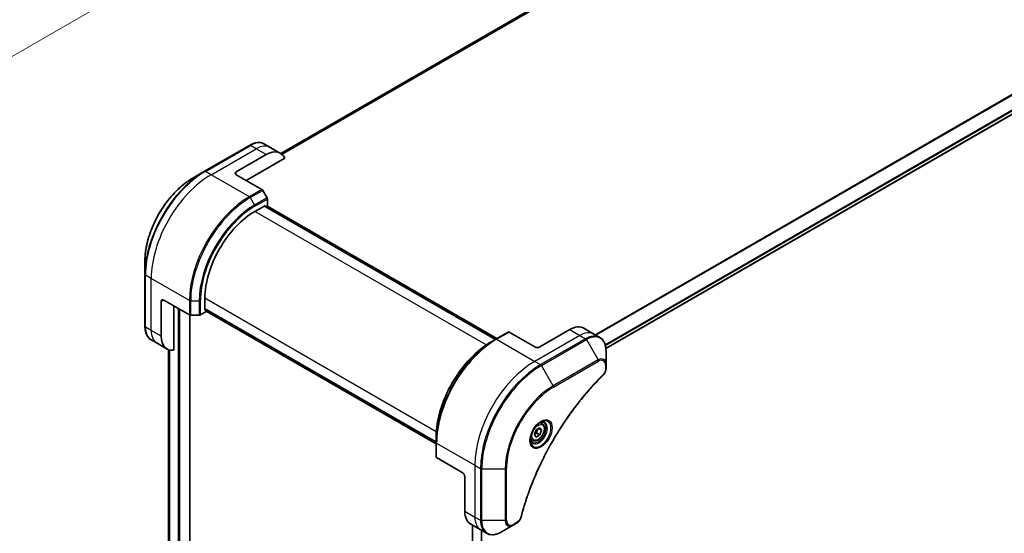
# Model space of a CAD drawing. Units: millimetres. Extents: x 0 to 9444, y 0 to 1686.
# Drawn here: x 482 to 760, y 547 to 693 of the extents above; entities that cross this region are included whole.
import ezdxf

# ---------------------------------------------------------------- set-up
doc = ezdxf.new("R2010")
doc.units = ezdxf.units.MM
for name, color, linetype, lineweight in [('Dimension (ISO)', 7, 'Continuous', 18), ('Dimension (ISO) @ 1', 7, 'Continuous', 18), ('Visible (ISO)', 7, 'Continuous', 35), ('Visible Narrow (ISO)', 7, 'Continuous', 25)]:
    doc.layers.add(name, color=color, linetype=linetype, lineweight=lineweight)
doc.styles.add('Note Text (TK)', font='MS PGothic.ttf')
doc.dimstyles.new('Default - Method 1b (TK)', dxfattribs={"dimscale": 5, "dimtxt": 2.5, "dimasz": 2.5, "dimexe": 1, "dimexo": 1.5, "dimgap": 1, "dimtad": 1, "dimtoh": 1, "dimrnd": 1e-08, "dimdsep": 46, "dimtxsty": 'Note Text (TK)', "dimblk": 'OPEN', "dimcen": 0.09, "dimdle": 5, "dimclrd": 100, "dimclre": 100, "dimclrt": 7, "dimadec": 1, "dimazin": 1, "dimtfac": 1, "dimtmove": 0, "dimatfit": 3, "dimldrblk": 'OPEN', "dimfxl": 1, "dimtolj": 1, "dimlwd": -1, "dimlwe": -1, "dimarcsym": 0})

# ---------------------------------------------------------------- blocks, each defined once
blk = doc.blocks.new('_Open')
at = {"color": 0, "linetype": 'ByBlock', "lineweight": -2}
for p, q in [((-1, 0.167), (0, 0)), ((-1, -0.167), (0, 0)), ((0, 0), (-1, 0))]:
    blk.add_line(p, q, dxfattribs=at)
blk = doc.blocks.new('*D33')
at = {"layer": 'Defpoints', "color": 0}
for p in [(647.52, 900.76), (752.53, 840.14), (337.81, 721.95)]:
    blk.add_point(p, dxfattribs=at)
at = {"layer": 'Dimension (ISO)', "color": 100}
for p, q in [((655.02, 896.43), (757.53, 837.25)), ((453.64, 667.57), (741.7, 833.89)), ((345.31, 717.62), (447.81, 658.44))]:
    blk.add_line(p, q, dxfattribs=at)
at = {"layer": 'Dimension (ISO)', "color": 100, "xscale": 12.5, "yscale": 12.5, "zscale": 12.5}
for p, rotation in [((752.53, 840.14), 30.00000000000007), ((442.81, 661.32), 210)]:
    blk.add_blockref('_Open', p, dxfattribs=dict(at, rotation=rotation))
at = {"layer": 'Dimension (ISO)', "color": 7, "insert": (585, 755.08), "char_height": 12.5, "attachment_point": 4, "rotation": 30, "style": 'Note Text (TK)'}
blk.add_mtext('\\A1;{\\H0.816x;\\Q-30;\\W0.816;438}', dxfattribs=at)

msp = doc.modelspace()

# ---------------------------------------------------------------- linework, layer by layer
at = {"layer": 'Visible (ISO)'}
for p, q in [((792.7118, 791.9829), (555.6306, 655.104)), ((647.6486, 599.7933), (885.5576, 737.1502)), ((552.6834, 656.8097), (551.062, 657.7458)), ((546.812, 657.3743), (534.0841, 650.0259)), ((543.0265, 649.8815), (551.5118, 654.7805)), ((555.5118, 655.1767), (552.6834, 656.8097)), ((545.8549, 647.432), (556.7558, 653.7257)), ((534.0841, 650.0259), (530.7557, 648.1042)), ((543.0265, 649.065), (550.3047, 644.863)), ((551.7618, 642.5083), (550.5547, 644.5991)), ((551.8653, 640.2877), (551.8653, 642.1598)), ((548.3298, 638.6547), (551.2997, 640.3694)), ((616.4414, 602.453), (551.034, 640.216)), ((551.2997, 640.3694), (551.2997, 640.0626)), ((551.3875, 640.0118), (551.8653, 640.2877)), ((551.7411, 640.216), (616.7949, 602.6571)), ((517.2171, 624.6547), (517.2171, 620.8114)), ((517.2171, 620.8114), (517.2171, 606.1144)), ((521.8133, 603.3412), (521.8133, 613.1392)), ((522.5204, 613.5474), (529.7986, 609.3454)), ((534.1877, 610.7305), (534.1877, 614.1598)), ((525.3488, 599.3272), (525.3488, 611.9144)), ((532.9199, 609.3454), (534.5412, 610.2815)), ((534.1877, 611.0373), (599.5951, 573.2743)), ((534.4534, 610.8839), (534.1877, 610.7305)), ((534.5412, 610.2815), (534.5412, 610.8332)), ((599.5951, 572.8661), (534.5412, 610.4249)), ((529.9268, 453.657), (529.9268, 609.2918)), ((530.1521, 609.2608), (532.5664, 609.2608)), ((637.4253, 605.1783), (628.94, 600.2794)), ((641.4253, 605.5746), (644.2537, 603.9416)), ((520.6417, 601.312), (519.0204, 602.2481)), ((616.4621, 602.4649), (615.255, 601.768)), ((619.9976, 604.5062), (616.4621, 602.4649)), ((627.5258, 600.2794), (620.2476, 604.4814)), ((644.2537, 603.9416), (645.875, 603.0055)), ((523.4702, 599.679), (520.6417, 601.312)), ((523.8401, 599.5017), (523.8401, 470.9777)), ((647.6783, 595.2958), (647.6783, 599.1392)), ((647.6783, 594.2041), (647.6783, 595.2958)), ((627.4244, 575.481), (627.9347, 576.7962)), ((627.9347, 576.7962), (628.9553, 577.3855)), ((628.5817, 577.1698), (629.4656, 576.6595)), ((628.9553, 577.3855), (629.4656, 576.6595)), ((629.6079, 578.5743), (629.071, 578.8843)), ((599.5951, 573.2504), (599.5951, 574.6443)), ((626.8579, 573.8112), (626.321, 574.1211)), ((627.9347, 574.755), (627.4244, 575.481)), ((628.9553, 575.3443), (627.9347, 574.755)), ((628.0361, 575.875), (628.9553, 575.3443)), ((629.4656, 576.6595), (628.9553, 575.3443)), ((599.5951, 573.2504), (599.5951, 569.1679)), ((607.0197, 564.7618), (599.7415, 568.9638)), ((607.7268, 563.537), (607.7268, 553.7391)), ((609.3836, 550.0768), (612.2121, 548.4439)), ((609.8663, 549.7982), (609.8663, 418.0197)), ((618.0834, 547.8793), (621.4118, 549.8009)), ((621.4118, 549.8009), (622.3573, 550.3468)), ((612.2121, 548.4439), (613.8334, 547.5078))]:
    msp.add_line(p, q, dxfattribs=at)
for centre, major_axis, start_param, end_param in [((551.5118, 648.2485), (4, 6.9282), 5.88218392, 7.06858347), ((543.7336, 649.4733), (-1, 0), 5.49778714, 7.06858347), ((550.3047, 644.4547), (-0.25, 0.433), 4.71238898, 5.49778714), ((551.5118, 642.364), (-0.25, 0.433), 3.92699082, 4.71238898), ((548.3298, 622.3248), (10, 17.3205), 0.78539816, 2.35619449), ((522.5204, 612.7309), (-0.5, 0.866), 5.49778714, 7.06858347), ((530.1521, 609.5495), (0.5, 0), 3.92699082, 4.71238898), ((532.5664, 609.5495), (0.5, 0), 4.71238898, 5.49778714), ((637.4253, 598.6464), (4, 6.9282), 0, 0.78539816), ((527.4702, 606.6072), (-4, -6.9282), 5.49778714, 6.6841867), ((620.2476, 604.0732), (-0.25, 0.433), 5.49778714, 6.28318531), ((628.2329, 600.6876), (1, 0), 3.92699082, 5.49778714), ((600.0951, 569.1679), (-0.5, 0), 0, 0.78539816), ((607.0197, 563.9453), (-0.5, 0.866), 3.92699082, 5.49778714), ((613.3836, 557.0051), (-4, -6.9282), 5.49778714, 6.28318531)]:
    msp.add_ellipse(centre, major_axis=major_axis, ratio=0.57735027, start_param=start_param, end_param=end_param, dxfattribs=at)
for points, knots in [([(546.812, 657.3743), (547.1094, 657.546), (547.409, 657.692), (548.0074, 657.9281), (548.3062, 658.0181), (548.8973, 658.1376), (549.1897, 658.1671), (549.7607, 658.1608), (550.0393, 658.125), (550.5723, 657.9855), (550.8264, 657.8818), (551.062, 657.7458)], [3.141592654, 3.141592654, 3.141592654, 3.141592654, 3.298672286, 3.298672286, 3.455751919, 3.455751919, 3.612831552, 3.612831552, 3.769911184, 3.769911184, 3.926990817, 3.926990817, 3.926990817, 3.926990817]), ([(530.7557, 648.1042), (529.3249, 647.2781), (527.9033, 646.1962), (525.2056, 643.6266), (523.93, 642.1391), (521.6429, 638.8999), (520.6319, 637.1488), (518.9702, 633.5485), (518.3198, 631.7), (517.4433, 628.0789), (517.2171, 626.3069), (517.2171, 624.6547)], [3.14159265, 3.14159265, 3.14159265, 3.14159265, 3.45575192, 3.45575192, 3.76991118, 3.76991118, 4.08407045, 4.08407045, 4.39822972, 4.39822972, 4.71238898, 4.71238898, 4.71238898, 4.71238898]), ([(519.0204, 602.2481), (518.7848, 602.3841), (518.5679, 602.5524), (518.1807, 602.9442), (518.0104, 603.1676), (517.7194, 603.659), (517.5987, 603.9269), (517.4067, 604.4985), (517.3353, 604.8024), (517.2405, 605.4386), (517.2171, 605.7711), (517.2171, 606.1144)], [0.785398163, 0.785398163, 0.785398163, 0.785398163, 0.942477796, 0.942477796, 1.099557429, 1.099557429, 1.256637061, 1.256637061, 1.413716694, 1.413716694, 1.570796327, 1.570796327, 1.570796327, 1.570796327]), ([(647.6783, 599.1392), (647.6783, 599.4825), (647.655, 599.815), (647.5602, 600.4512), (647.4888, 600.7551), (647.2967, 601.3267), (647.176, 601.5946), (646.8851, 602.086), (646.7147, 602.3094), (646.3275, 602.7012), (646.1106, 602.8695), (645.875, 603.0055)], [6.283185307, 6.283185307, 6.283185307, 6.283185307, 6.44026494, 6.44026494, 6.597344573, 6.597344573, 6.754424205, 6.754424205, 6.911503838, 6.911503838, 7.068583471, 7.068583471, 7.068583471, 7.068583471]), ([(615.255, 601.768), (613.602, 600.8137), (611.9583, 599.5629), (608.8381, 596.5908), (607.362, 594.8697), (604.7155, 591.1215), (603.5455, 589.0949), (601.6227, 584.9289), (600.8702, 582.7901), (599.8564, 578.6018), (599.5951, 576.553), (599.5951, 574.6443)], [1.57079633, 1.57079633, 1.57079633, 1.57079633, 1.88495559, 1.88495559, 2.19911486, 2.19911486, 2.51327412, 2.51327412, 2.82743339, 2.82743339, 3.14159265, 3.14159265, 3.14159265, 3.14159265]), ([(647.6783, 594.2041), (647.6783, 594.069), (647.6651, 593.9321), (647.6155, 593.657), (647.5792, 593.5189), (647.4855, 593.2453), (647.4281, 593.1097), (647.2936, 592.8457), (647.2165, 592.7173), (647.0431, 592.473), (646.947, 592.3572), (646.8396, 592.2512)], [0, 0, 0, 0, 0.037500483, 0.037500483, 0.075000966, 0.075000966, 0.11250145, 0.11250145, 0.150001933, 0.150001933, 0.187502416, 0.187502416, 0.187502416, 0.187502416]), ([(646.8396, 592.2512), (646.3038, 591.7224), (645.7784, 591.189), (644.7306, 590.094), (644.2114, 589.5357), (643.1834, 588.3986), (642.6746, 587.8198), (641.6683, 586.6429), (641.1709, 586.0448), (640.1885, 584.8305), (639.7034, 584.2143), (638.7467, 582.9649), (638.2751, 582.3317), (637.3461, 581.0497), (636.8887, 580.4009), (635.9893, 579.089), (635.5472, 578.4258), (634.6791, 577.0865), (634.2531, 576.4104), (633.4182, 575.0464), (633.0092, 574.3586), (632.2091, 572.9727), (631.8179, 572.2746), (631.0542, 570.8696), (630.6817, 570.1627), (629.9559, 568.7414), (629.6027, 568.027), (628.9163, 566.5922), (628.5831, 565.8718), (627.9374, 564.4263), (627.6249, 563.7013), (627.0213, 562.2481), (626.7301, 561.52), (626.1697, 560.062), (625.9005, 559.3322), (625.2554, 557.5073), (624.8935, 556.4122), (624.222, 554.2263), (623.9142, 553.1423), (623.6292, 552.0495)], [0, 0, 0, 0, 0.24131062, 0.24131062, 0.48262125, 0.48262125, 0.72393187, 0.72393187, 0.9652425, 0.9652425, 1.20655312, 1.20655312, 1.44786375, 1.44786375, 1.68917437, 1.68917437, 1.930485, 1.930485, 2.17179562, 2.17179562, 2.41310625, 2.41310625, 2.65441687, 2.65441687, 2.8957275, 2.8957275, 3.13703812, 3.13703812, 3.37834875, 3.37834875, 3.61965937, 3.61965937, 3.86097, 3.86097, 4.10228062, 4.10228062, 4.46424656, 4.46424656, 4.82621249, 4.82621249, 4.82621249, 4.82621249]), ([(629.19, 578.9907), (628.9134, 578.831), (628.6287, 578.6181), (628.0747, 578.1012), (627.8057, 577.7963), (627.3146, 577.1239), (627.093, 576.7559), (626.7234, 575.9976), (626.5754, 575.6073), (626.3683, 574.8502), (626.3085, 574.4833), (626.2898, 574.0854), (626.2883, 574.0246), (626.2883, 573.9649)], [1.57079633, 1.57079633, 1.57079633, 1.57079633, 1.86959948, 1.86959948, 2.17192665, 2.17192665, 2.47714855, 2.47714855, 2.78265884, 2.78265884, 3.08573562, 3.08573562, 3.14159265, 3.14159265, 3.14159265, 3.14159265]), ([(629.6079, 578.5743), (629.7563, 578.4886), (629.8838, 578.3683), (630.0913, 578.0693), (630.1667, 577.8872), (630.2634, 577.4661), (630.2766, 577.2221), (630.2346, 576.7054), (630.177, 576.4318), (629.999, 575.8887), (629.879, 575.6194), (629.5895, 575.1094), (629.4202, 574.8688), (629.0467, 574.4377), (628.8424, 574.2474), (628.414, 573.9367), (628.1897, 573.8167), (627.7433, 573.6695), (627.5202, 573.64), (627.1475, 573.6833), (626.9944, 573.7323), (626.8579, 573.8112)], [3.92699082, 3.92699082, 3.92699082, 3.92699082, 4.19278519, 4.19278519, 4.48240969, 4.48240969, 4.81050461, 4.81050461, 5.14921548, 5.14921548, 5.48534867, 5.48534867, 5.81990807, 5.81990807, 6.15582351, 6.15582351, 6.49447577, 6.49447577, 6.82407541, 6.82407541, 7.06858347, 7.06858347, 7.06858347, 7.06858347]), ([(628.9266, 578.8242), (628.9643, 578.8414), (629.0015, 578.8572), (629.1505, 578.9159), (629.2579, 578.9478), (629.459, 578.9885), (629.5527, 578.9973), (629.7239, 578.9954), (629.8015, 578.9848), (629.9426, 578.9479), (630.0061, 578.9217), (630.065, 578.8877)], [4.818017476, 4.818017476, 4.818017476, 4.818017476, 4.869468613, 4.869468613, 5.026548246, 5.026548246, 5.183627878, 5.183627878, 5.340707511, 5.340707511, 5.497787144, 5.497787144, 5.497787144, 5.497787144]), ([(626.815, 573.2586), (626.7561, 573.2926), (626.7016, 573.3345), (626.5992, 573.4382), (626.5512, 573.5001), (626.464, 573.6475), (626.4248, 573.733), (626.3594, 573.9275), (626.3333, 574.0365), (626.3097, 574.1948), (626.3048, 574.235), (626.3008, 574.2762)], [2.35619449, 2.35619449, 2.35619449, 2.35619449, 2.513274123, 2.513274123, 2.670353756, 2.670353756, 2.827433388, 2.827433388, 2.984513021, 2.984513021, 3.035964158, 3.035964158, 3.035964158, 3.035964158]), ([(623.6292, 552.0495), (623.5911, 551.9036), (623.5388, 551.7623), (623.414, 551.4902), (623.3413, 551.3592), (623.18, 551.1107), (623.0913, 550.9932), (622.9011, 550.7752), (622.7996, 550.6747), (622.5862, 550.4943), (622.4743, 550.4144), (622.3573, 550.3468)], [0, 0, 0, 0, 0.037500834, 0.037500834, 0.075001667, 0.075001667, 0.112502501, 0.112502501, 0.150003335, 0.150003335, 0.187504168, 0.187504168, 0.187504168, 0.187504168]), ([(613.8334, 547.5078), (614.069, 547.3718), (614.3232, 547.2681), (614.8561, 547.1286), (615.1348, 547.0928), (615.7057, 547.0865), (615.9981, 547.116), (616.5892, 547.2355), (616.888, 547.3255), (617.4864, 547.5616), (617.7861, 547.7076), (618.0834, 547.8793)], [3.926990817, 3.926990817, 3.926990817, 3.926990817, 4.08407045, 4.08407045, 4.241150082, 4.241150082, 4.398229715, 4.398229715, 4.555309348, 4.555309348, 4.71238898, 4.71238898, 4.71238898, 4.71238898])]:
    msp.add_open_spline(points, degree=3, knots=knots, dxfattribs=at)
for points, weights in [([(628.0361, 575.875), (628.139, 576.584), (628.4999, 577.1226)], [1, 1.14666441016, 1.01523736139]), ([(627.49, 575.6502), (627.7133, 575.7721), (628.0361, 575.875)], [1.07672477615, 1.07039454817, 1])]:
    msp.add_rational_spline(points, weights, degree=2, dxfattribs=at)
at = {"layer": 'Visible Narrow (ISO)'}
for p, q in [((555.6317, 655.1032), (792.7269, 791.9902)), ((795.0907, 792.9727), (555.9198, 654.8873)), ((555.9881, 654.8267), (795.2461, 792.9624)), ((883.8344, 741.816), (644.6414, 603.7178)), ((644.8263, 603.611), (883.9506, 741.6694)), ((885.5588, 738.3937), (647.4339, 600.9122)), ((647.5001, 600.6741), (885.6255, 738.1559)), ((885.6197, 737.2875), (647.6389, 599.8892)), ((534.3341, 650.0011), (547.062, 657.3496)), ((535.9554, 649.065), (548.6834, 656.4135)), ((548.6834, 656.4135), (547.062, 657.3496)), ((551.5118, 654.7805), (548.6834, 656.4135)), ((535.9554, 649.065), (534.3341, 650.0011)), ((543.0265, 649.065), (543.0265, 649.8815)), ((546.7692, 642.8217), (535.9554, 649.065)), ((550.3047, 644.863), (546.7692, 642.8217)), ((547.0192, 642.5578), (550.5547, 644.5991)), ((547.0192, 642.5578), (548.2263, 640.4671)), ((551.7618, 642.5083), (548.2263, 640.4671)), ((548.3298, 640.1186), (551.8653, 642.1598)), ((613.8041, 600.8531), (548.3298, 638.6547)), ((550.9461, 640.1652), (616.3535, 602.4023)), ((551.6532, 640.1652), (616.707, 602.6064)), ((518.9849, 619.6712), (517.3636, 620.6072)), ((517.3636, 605.9103), (517.3636, 620.6072)), ((529.7986, 613.4279), (518.9849, 619.6712)), ((518.9849, 604.9742), (518.9849, 619.6712)), ((521.8133, 613.1392), (522.5204, 613.5474)), ((529.7986, 613.4279), (529.7986, 609.3454)), ((530.1521, 609.2608), (530.1521, 613.3433)), ((530.1521, 613.3433), (532.5664, 613.3433)), ((532.5664, 613.3433), (532.5664, 609.2608)), ((532.9199, 609.3454), (532.9199, 613.4279)), ((534.1877, 614.1598), (599.6619, 576.3582)), ((526.657, 611.1592), (526.657, 451.9424)), ((527.0813, 451.9424), (527.0813, 610.9142)), ((599.5951, 573.3758), (534.1877, 611.1388)), ((599.5951, 572.9676), (534.5412, 610.5264)), ((529.839, 609.3245), (529.839, 453.5345)), ((518.9849, 604.9742), (517.3636, 605.9103)), ((521.8133, 603.3412), (518.9849, 604.9742)), ((637.4253, 605.1783), (640.2537, 603.5454)), ((616.7121, 602.4402), (620.2476, 604.4814)), ((616.7121, 602.4402), (627.5258, 596.1969)), ((640.2537, 603.5454), (627.5258, 596.1969)), ((641.875, 602.6093), (629.1471, 595.2608)), ((629.3971, 594.9969), (642.125, 602.3454)), ((640.2537, 603.5454), (641.875, 602.6093)), ((642.125, 602.3454), (645.4534, 596.5804)), ((523.8413, 470.9677), (523.8413, 599.5013)), ((524.1723, 599.3961), (524.1723, 470.0467)), ((524.2589, 469.9966), (524.2589, 599.3757)), ((645.4534, 596.5804), (632.7255, 589.2319)), ((632.8291, 588.8834), (645.557, 596.2319)), ((627.5258, 596.1969), (629.1471, 595.2608)), ((632.7255, 589.2319), (629.3971, 594.9969)), ((647.5319, 595.0917), (647.5319, 594)), ((599.7415, 573.0463), (610.5552, 566.803)), ((599.7415, 568.9638), (599.7415, 573.0463)), ((610.5552, 566.803), (610.5552, 552.1061)), ((610.5552, 566.803), (612.1765, 565.8669)), ((612.1765, 565.8669), (612.1765, 551.17)), ((612.5301, 551.0855), (612.5301, 565.7824)), ((612.5301, 565.7824), (619.1869, 565.7824)), ((619.1869, 565.7824), (619.1869, 551.0855)), ((619.5405, 551.17), (619.5405, 565.8669)), ((607.7268, 553.7391), (610.5552, 552.1061)), ((610.5552, 552.1061), (612.1765, 551.17)), ((609.9542, 418.1494), (609.9542, 549.7475)), ((619.1869, 551.0855), (612.5301, 551.0855)), ((622.4608, 550.5757), (621.5154, 550.0298)), ((612.3522, 548.3629), (612.3522, 419.1359)), ((612.5372, 419.0291), (612.5372, 548.2561))]:
    msp.add_line(p, q, dxfattribs=at)
for centre, major_axis, ratio, start_param, end_param in [((547.062, 650.8176), (4, 6.9282), 0.57735027, 0, 0.78539816), ((547.062, 656.9413), (-0.25, 0.433), 0.57735027, 5.49778714, 6.28318531), ((548.6834, 649.8815), (4, 6.9282), 0.57735027, 0, 0.78539816), ((534.0841, 630.5495), (-11.9268, -20.6578), 0.57735027, 3.92699082, 5.49778714), ((534.3341, 630.4052), (12, 20.7846), 0.57735027, 0.78539816, 2.35619449), ((534.3341, 649.5929), (-0.25, 0.433), 0.57735027, 5.49778714, 6.28318531), ((530.7557, 632.4712), (9.5732, 16.5813), 0.57735027, 0.78539816, 2.35619449), ((535.9554, 629.4691), (12, 20.7846), 0.57735027, 0.78539816, 2.35619449), ((546.7692, 623.2258), (-12, -20.7846), 0.57735027, 3.92699082, 5.49778714), ((547.0192, 623.0815), (11.9268, 20.6578), 0.57735027, 0.78539816, 2.35619449), ((546.7692, 642.4135), (0.25, -0.433), 0.57735027, 1.57079633, 2.35619449), ((548.2263, 622.3846), (-11.0732, -19.1794), 0.57735027, 3.92699082, 5.49778714), ((548.3298, 622.3248), (10.8964, 18.8732), 0.57735027, 0.78539816, 2.35619449), ((547.9763, 640.3227), (-0.25, 0.433), 0.57735027, 3.92699082, 4.71238898), ((517.7171, 620.8114), (-0.5, 0), 0.57735027, 0, 0.78539816), ((530.1521, 613.632), (0.5, 0), 0.57735027, 3.92699082, 4.71238898), ((532.5664, 613.632), (-0.5, 0), 0.57735027, 1.57079633, 2.35619449), ((517.7171, 606.1144), (-0.5, 0), 0.57735027, 0, 0.78539816), ((523.0204, 609.1763), (-4, -6.9282), 0.57735027, 5.49778714, 6.28318531), ((524.6417, 608.2402), (-4, -6.9282), 0.57735027, 5.49778714, 6.28318531), ((616.4621, 582.9886), (-11.9268, -20.6578), 0.57735027, 3.92699082, 5.49778714), ((616.7121, 582.8443), (12, 20.7846), 0.57735027, 0.78539816, 2.35619449), ((616.7121, 602.0319), (-0.25, 0.433), 0.57735027, 5.49778714, 6.28318531), ((640.2537, 597.0134), (4, 6.9282), 0.57735027, 0, 0.78539816), ((641.875, 596.0773), (4, 6.9282), 0.57735027, 0, 0.78539816), ((641.875, 602.201), (0.25, -0.433), 0.57735027, 1.57079633, 2.35619449), ((642.125, 595.933), (3.9268, 6.8014), 0.57735027, 5.49778714, 7.06858347), ((615.255, 583.6855), (11.0732, 19.1794), 0.57735027, 0.78539816, 2.35619449), ((645.4534, 594.0113), (1.5732, 2.7249), 0.57735027, 5.49778714, 7.06858347), ((645.2034, 596.436), (-0.25, 0.433), 0.57735027, 3.92699082, 4.71238898), ((645.557, 593.9515), (1.3964, 2.4187), 0.57735027, 5.49778714, 7.06858347), ((627.5258, 576.601), (-12, -20.7846), 0.57735027, 3.92699082, 5.49778714), ((629.1471, 575.6649), (-12, -20.7846), 0.57735027, 3.92699082, 5.49778714), ((629.3971, 575.5206), (11.9268, 20.6578), 0.57735027, 0.78539816, 2.35619449), ((629.1471, 594.8526), (0.25, -0.433), 0.57735027, 1.57079633, 2.35619449), ((647.1783, 595.2958), (0.5, 0), 0.57735027, 5.49778714, 6.28318531), ((647.1783, 594.2041), (0.5, 0), 0.57735027, 5.49778714, 6.28318531), ((646.4884, 592.6071), (0.3512, -0.3559), 0.35119009, 0, 0.66445074), ((632.7255, 573.5989), (-9.5732, -16.5813), 0.57735027, 3.92699082, 5.49778714), ((632.8291, 573.5391), (9.3964, 16.2751), 0.57735027, 0.78539816, 2.35619449), ((632.4755, 589.0876), (-0.25, 0.433), 0.57735027, 3.92699082, 4.71238898), ((629.19, 575.6401), (2.0518, 3.5538), 0.57735027, 2.35619449, 7.06858347), ((628.69, 575.9288), (-1.6982, -2.9414), 0.57735027, 5.59811367, 10.10984959), ((628.44, 576.0731), (1.625, 2.8146), 0.57735027, 3.14159265, 6.28318531), ((628.2329, 576.1927), (1.375, 2.3816), 0.57735027, 0, 0.56017967), ((628.2329, 576.1927), (-1.375, -2.3816), 0.57735027, 5.72300564, 6.28318531), ((600.0951, 573.2504), (-0.5, 0), 0.57735027, 0, 0.78539816), ((612.5301, 566.0711), (0.5, 0), 0.57735027, 3.92699082, 4.71238898), ((619.1869, 566.0711), (0.5, 0), 0.57735027, 4.71238898, 5.49778714), ((616.2121, 555.3721), (-4, -6.9282), 0.57735027, 5.49778714, 6.28318531), ((623.1454, 552.1757), (0.4838, -0.1262), 0.35119009, 5.61873456, 6.28318531), ((612.5301, 551.3741), (0.5, 0), 0.57735027, 3.92699082, 4.71238898), ((617.8334, 554.436), (-4, -6.9282), 0.57735027, 5.49778714, 6.28318531), ((618.0834, 554.2917), (-3.9268, -6.8014), 0.57735027, 5.49778714, 7.06858347), ((619.1869, 551.3741), (-0.5, 0), 0.57735027, 1.57079633, 2.35619449), ((621.4118, 552.37), (-1.5732, -2.7249), 0.57735027, 5.49778714, 7.06858347), ((621.5154, 552.3102), (-1.3964, -2.4187), 0.57735027, 5.49778714, 7.06858347), ((621.1618, 550.2339), (0.25, -0.433), 0.57735027, 0, 0.78539816), ((622.1073, 550.7798), (0.25, -0.433), 0.57735027, 0, 0.78539816)]:
    msp.add_ellipse(centre, major_axis=major_axis, ratio=ratio, start_param=start_param, end_param=end_param, dxfattribs=at)
for centre, major_axis in [((629.2935, 575.5803), (-2.2286, -3.86)), ((628.445, 576.0702), (1.225, 2.1218))]:
    msp.add_ellipse(centre, major_axis=major_axis, ratio=0.57735027, dxfattribs=at)
for points, knots in [([(647.5319, 594), (647.5319, 593.9185), (647.5254, 593.8333), (647.4922, 593.6058), (647.4555, 593.4598), (647.3367, 593.1246), (647.244, 592.9353), (647.045, 592.6299), (646.9473, 592.5069), (646.842, 592.403)], [0, 0, 0, 0, 0.029936483, 0.029936483, 0.077834855, 0.077834855, 0.14010274, 0.14010274, 0.187502416, 0.187502416, 0.187502416, 0.187502416]), ([(646.842, 592.403), (646.7655, 592.3275), (646.6891, 592.2519), (646.5195, 592.0832), (646.4264, 591.9901), (646.1981, 591.7607), (646.0631, 591.624), (645.7532, 591.3081), (645.5786, 591.1283), (645.1781, 590.7121), (644.9526, 590.4749), (644.436, 589.9248), (644.1456, 589.6106), (643.4813, 588.8805), (643.1085, 588.4624), (642.2907, 587.5264), (641.847, 587.006), (640.8211, 585.7732), (640.2425, 585.0551), (638.9326, 583.3761), (638.2076, 582.4069), (636.579, 580.1364), (635.6873, 578.8227), (633.9154, 576.0628), (633.0394, 574.6134), (631.0229, 571.0637), (629.9225, 568.9415), (627.5977, 564.0018), (626.4355, 561.1667), (625.0623, 557.246), (624.7072, 556.1615), (624.1532, 554.3432), (623.9407, 553.6082), (623.6828, 552.6653), (623.6265, 552.4557), (623.5468, 552.1547), (623.5228, 552.0631), (623.4989, 551.9716)], [0, 0, 0, 0, 0.0344265, 0.0344265, 0.07650467, 0.07650467, 0.1377084, 0.1377084, 0.21727325, 0.21727325, 0.32070756, 0.32070756, 0.45517217, 0.45517217, 0.62997615, 0.62997615, 0.8417425, 0.8417425, 1.12477817, 1.12477817, 1.49272454, 1.49272454, 1.97105483, 1.97105483, 2.47873595, 2.47873595, 3.19579554, 3.19579554, 4.127973, 4.127973, 4.4843018, 4.4843018, 4.72660511, 4.72660511, 4.79590965, 4.79590965, 4.82621249, 4.82621249, 4.82621249, 4.82621249]), ([(623.4989, 551.9716), (623.4778, 551.8905), (623.45, 551.8083), (623.3644, 551.5967), (623.2982, 551.4683), (623.1244, 551.1889), (623.0103, 551.0426), (622.7523, 550.7759), (622.6066, 550.6598), (622.4608, 550.5757)], [0, 0, 0, 0, 0.026852665, 0.026852665, 0.069816928, 0.069816928, 0.125670471, 0.125670471, 0.187504168, 0.187504168, 0.187504168, 0.187504168])]:
    msp.add_open_spline(points, degree=3, knots=knots, dxfattribs=at)

# ---------------------------------------------------------------- dimensions: what is measured, and where the dimension line sits
at = {"layer": 'Dimension (ISO) @ 1', "color": 100}
dim = msp.add_linear_dim(base=(752.5255, 840.1373), p1=(337.8074, 721.9495), p2=(647.5202, 900.7622), angle=210, text='{\\H0.816x;\\Q-30;\\W0.816;438}', dimstyle='Default - Method 1b (TK)', override={"dimscale": 1, "dimtxt": 12.5, "dimasz": 12.5, "dimexe": 5, "dimexo": 7.5, "dimgap": 5, "dimtoh": 0, "dimdec": 2, "dimlfac": 1.224745, "dimpost": '', "dimcen": 0.45, "dimtol": 0, "dimlim": 0, "dimtp": 0, "dimtm": 0, "dimtdec": 2, "dimtix": 0, "dimtofl": 0, "dimtmove": 0, "dimatfit": 1}, dxfattribs=at)
dim.commit()
dim.dimension.update_dxf_attribs({"geometry": '*D33', "text_midpoint": (597.6691, 750.731), "dimtype": 128})

doc.saveas('drawing.dxf')
